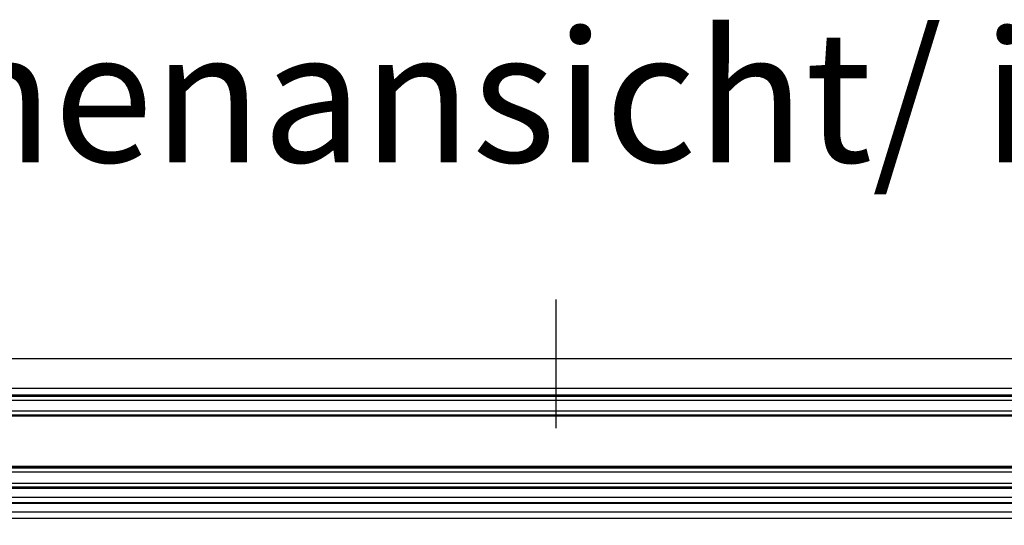
# Model space of a CAD drawing. Units: millimetres. Extents: x 0 to 1189, y 0 to 841.
# Drawn here: x 211 to 249, y 338 to 358 of the extents above; entities that cross this region are included whole.
import ezdxf

# ---------------------------------------------------------------- set-up
doc = ezdxf.new("R2010")
doc.units = ezdxf.units.MM
doc.header["$LTSCALE"] = 65.395
doc.linetypes.add('CENTER', pattern=[0.6, 0.375, -0.075, 0.075, -0.075])
doc.layers.get('0').update_dxf_attribs({"linetype": 'CONTINUOUS'})
for name, color, linetype in [('AUSFORMSCHRAEGEN', 7, 'CONTINUOUS'), ('BG_STARTBEZUEGE', 7, 'CONTINUOUS'), ('NOTIZ', 7, 'CONTINUOUS'), ('RUNDUNGEN', 7, 'CONTINUOUS')]:
    doc.layers.add(name, color=color, linetype=linetype)
doc.styles.add('TEXTSTYLE_13', font='txt', dxfattribs={"width": 0.7})

msp = doc.modelspace()

# ---------------------------------------------------------------- linework, layer by layer
at = {"color": 7, "linetype": 'CONTINUOUS'}
for p, q in [((304.18413, 344.72274), (159.18413, 344.72274)), ((281.06384, 339.22156), (182.30441, 339.22156))]:
    msp.add_line(p, q, dxfattribs=at)
at = {"layer": 'AUSFORMSCHRAEGEN', "color": 9, "linetype": 'CONTINUOUS'}
for p, q in [((253.18413, 343.59603), (210.18413, 343.59603)), ((253.18842, 343.34607), (210.17984, 343.34607))]:
    msp.add_line(p, q, dxfattribs=at)
at = {"layer": 'AUSFORMSCHRAEGEN', "color": 7, "linetype": 'CONTINUOUS'}
for p, q in [((293.73413, 340.59774), (169.63413, 340.59774)), ((293.73413, 339.79328), (169.63413, 339.79328))]:
    msp.add_line(p, q, dxfattribs=at)
at = {"layer": 'BG_STARTBEZUEGE', "color": 7, "linetype": 'CENTER'}
msp.add_line((231.68413, 116.47274), (231.68413, 347.72274), dxfattribs=at)
at = {"layer": 'RUNDUNGEN', "color": 9, "linetype": 'CONTINUOUS'}
for p, q in [((296.99446, 343.29358), (166.3738, 343.29358)), ((296.71424, 343.14361), (166.65401, 343.14361)), ((169.63413, 342.74514), (293.73413, 342.74514)), ((169.63413, 342.59517), (293.73413, 342.59517)), ((169.63413, 342.55744), (293.73413, 342.55744)), ((169.63413, 340.64241), (293.73413, 340.64241)), ((293.73413, 340.56151), (169.63413, 340.56151)), ((293.73413, 340.41152), (169.63413, 340.41152)), ((169.63413, 339.9967), (293.73413, 339.9967)), ((169.63413, 339.8467), (293.73413, 339.8467)), ((295.14234, 339.44774), (168.22591, 339.44774)), ((208.75992, 338.90083), (254.60834, 338.90083)), ((208.627, 338.65084), (254.74126, 338.65084))]:
    msp.add_line(p, q, dxfattribs=at)
at = {"layer": 'RUNDUNGEN', "color": 7, "linetype": 'CONTINUOUS'}
msp.add_line((295.14234, 339.24774), (168.22591, 339.24774), dxfattribs=at)

# ---------------------------------------------------------------- texts
at = {"layer": 'NOTIZ', "color": 5, "linetype": 'CONTINUOUS', "insert": (202.20163, 357.22274), "char_height": 5, "width": 98.765625, "attachment_point": 1, "line_spacing_factor": 0.9, "style": 'TEXTSTYLE_13'}
msp.add_mtext('Innenansicht/ interior view', dxfattribs=at)

doc.saveas('drawing.dxf')
